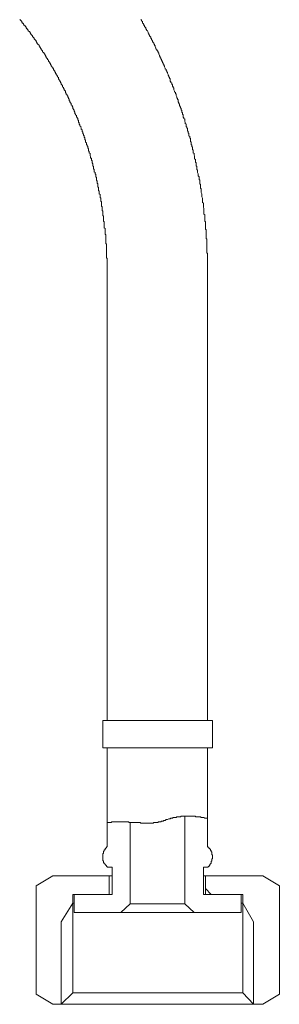
# Model space of a CAD drawing. Units: inches. Extents: x -332 to 790, y -856 to -57.
# Drawn here: x 238 to 267, y -697 to -590 of the extents above; entities that cross this region are included whole.
import ezdxf

# ---------------------------------------------------------------- set-up
doc = ezdxf.new("R2010")
doc.units = ezdxf.units.IN
doc.header["$MEASUREMENT"] = 0
doc.layers.add('图层 1', color=7, linetype='Continuous')

msp = doc.modelspace()

# ---------------------------------------------------------------- linework, layer by layer
at = {"layer": '图层 1', "color": 7, "lineweight": 9}
for points in [[(247.73, -617.42), (247.73, -617.34), (247.73, -617.26), (247.73, -617.18), (247.73, -617.11), (247.73, -617.03), (247.73, -616.95), (247.73, -616.87), (247.73, -616.79), (247.73, -616.71), (247.73, -616.63), (247.73, -616.56), (247.73, -616.48), (247.73, -616.4), (247.73, -616.32), (247.73, -616.25), (247.73, -616.17), (247.73, -616.09), (247.73, -616.01), (247.65, -615.93), (247.65, -615.85), (247.65, -615.78), (247.65, -615.7), (247.65, -615.62), (247.65, -615.54), (247.65, -615.46), (247.65, -615.38), (247.65, -615.3), (247.65, -615.23), (247.65, -615.15), (247.65, -615.07), (247.65, -614.99), (247.65, -614.91), (247.65, -614.83), (247.65, -614.76), (247.65, -614.67), (247.65, -614.6), (247.65, -614.52), (247.65, -614.45), (247.57, -614.36), (247.57, -614.28), (247.57, -614.21), (247.57, -614.13), (247.57, -614.05), (247.57, -613.97), (247.57, -613.89), (247.57, -613.81), (247.57, -613.73), (247.57, -613.65), (247.57, -613.58), (247.57, -613.5), (247.57, -613.42), (247.5, -613.34), (247.5, -613.26), (247.5, -613.18), (247.5, -613.11), (247.5, -613.03), (247.5, -612.95), (247.5, -612.87), (247.5, -612.8), (247.5, -612.72), (247.41, -612.64), (247.41, -612.56), (247.41, -612.48), (247.41, -612.4), (247.41, -612.32), (247.41, -612.24), (247.41, -612.17), (247.41, -612.09), (247.41, -612.01), (247.34, -611.93), (247.34, -611.85), (247.34, -611.78), (247.34, -611.7), (247.34, -611.62), (247.34, -611.54), (247.34, -611.45), (247.34, -611.38), (247.25, -611.31), (247.25, -611.22), (247.25, -611.15), (247.25, -611.07), (247.25, -610.99), (247.25, -610.91), (247.25, -610.83), (247.18, -610.75), (247.18, -610.68), (247.18, -610.6), (247.18, -610.52), (247.18, -610.44), (247.18, -610.36), (247.1, -610.28), (247.1, -610.2), (247.1, -610.12), (247.1, -610.05), (247.1, -609.97), (247.1, -609.89), (247.1, -609.81), (247.02, -609.73), (247.02, -609.65), (247.02, -609.58), (247.02, -609.5), (247.02, -609.42), (246.95, -609.35), (246.95, -609.27), (246.95, -609.18), (246.95, -609.11), (246.95, -609.03), (246.86, -608.95), (246.86, -608.87), (246.86, -608.79), (246.86, -608.71), (246.86, -608.64), (246.79, -608.56), (246.79, -608.48), (246.79, -608.4), (246.79, -608.32), (246.79, -608.24), (246.71, -608.17), (246.71, -608.09), (246.71, -608), (246.71, -607.93), (246.71, -607.85), (246.63, -607.77), (246.63, -607.7), (246.63, -607.62), (246.63, -607.54), (246.55, -607.46), (246.55, -607.38), (246.55, -607.3), (246.55, -607.23), (246.55, -607.15), (246.47, -607.07), (246.47, -606.99), (246.47, -606.91), (246.47, -606.83), (246.4, -606.75), (246.4, -606.67), (246.4, -606.6), (246.31, -606.52), (246.31, -606.44), (246.31, -606.36), (246.31, -606.28), (246.23, -606.21), (246.23, -606.12), (246.23, -606.05), (246.23, -605.97), (246.16, -605.9), (246.16, -605.82), (246.16, -605.73), (246.16, -605.65), (246.08, -605.57), (246.08, -605.5), (246.08, -605.42), (246.08, -605.34), (246.01, -605.26), (246.01, -605.18), (246.01, -605.11), (246.01, -605.03), (245.92, -605.03), (245.92, -604.95), (245.92, -604.87), (245.85, -604.79), (245.85, -604.71), (245.85, -604.64), (245.85, -604.55), (245.76, -604.48), (245.76, -604.4), (245.76, -604.32), (245.69, -604.24), (245.69, -604.17), (245.69, -604.09), (245.69, -604.01), (245.61, -603.93), (245.61, -603.85), (245.61, -603.77), (245.53, -603.7), (245.53, -603.62), (245.45, -603.54), (245.45, -603.46), (245.45, -603.38), (245.37, -603.3), (245.37, -603.22), (245.37, -603.15), (245.37, -603.07), (245.3, -602.99), (245.3, -602.91), (245.3, -602.83), (245.22, -602.76), (245.22, -602.67), (245.22, -602.6), (245.14, -602.52), (245.14, -602.44), (245.06, -602.37), (245.06, -602.28), (245.06, -602.2), (244.98, -602.12), (244.98, -602.05), (244.98, -601.97), (244.9, -601.89), (244.9, -601.81), (244.9, -601.73), (244.83, -601.65), (244.83, -601.57), (244.75, -601.5), (244.75, -601.42), (244.67, -601.34), (244.67, -601.26), (244.67, -601.18), (244.59, -601.1), (244.59, -601.03), (244.59, -600.95), (244.51, -600.87), (244.51, -600.79), (244.51, -600.72), (244.43, -600.64), (244.43, -600.56), (244.36, -600.56), (244.36, -600.48), (244.36, -600.4), (244.28, -600.32), (244.28, -600.24), (244.2, -600.17), (244.2, -600.09), (244.2, -600.01), (244.12, -599.93), (244.12, -599.85), (244.12, -599.77), (244.04, -599.77), (244.04, -599.69), (243.96, -599.62), (243.96, -599.54), (243.96, -599.46), (243.89, -599.37), (243.89, -599.3), (243.8, -599.23), (243.8, -599.15), (243.8, -599.07), (243.73, -598.99), (243.65, -598.91), (243.65, -598.83), (243.57, -598.75), (243.57, -598.67), (243.57, -598.6), (243.49, -598.52), (243.49, -598.44), (243.42, -598.36), (243.42, -598.28), (243.34, -598.2), (243.34, -598.12), (243.26, -598.04), (243.26, -597.97), (243.18, -597.89), (243.18, -597.81), (243.18, -597.73), (243.1, -597.65), (243.02, -597.57), (243.02, -597.5), (242.95, -597.42), (242.95, -597.34), (242.86, -597.27), (242.86, -597.19), (242.86, -597.1), (242.78, -597.03), (242.71, -596.95), (242.71, -596.87), (242.63, -596.79), (242.63, -596.71), (242.56, -596.63), (242.56, -596.56), (242.47, -596.48), (242.4, -596.4), (242.4, -596.32), (242.4, -596.24), (242.31, -596.17), (242.31, -596.09), (242.24, -596), (242.16, -595.92), (242.16, -595.85), (242.08, -595.77), (242.08, -595.7), (242.01, -595.62), (242.01, -595.54), (241.92, -595.46), (241.85, -595.38), (241.85, -595.3), (241.77, -595.22), (241.77, -595.15), (241.69, -595.07), (241.69, -594.99), (241.61, -594.99), (241.61, -594.9), (241.53, -594.83), (241.53, -594.75), (241.45, -594.67), (241.45, -594.59), (241.37, -594.51), (241.3, -594.44), (241.3, -594.36), (241.22, -594.28), (241.22, -594.2), (241.14, -594.12), (241.07, -594.05), (241.07, -593.97), (240.98, -593.89), (240.98, -593.82), (240.91, -593.74), (240.91, -593.65), (240.82, -593.65), (240.82, -593.57), (240.75, -593.5), (240.67, -593.42), (240.67, -593.34), (240.59, -593.26), (240.51, -593.18), (240.51, -593.1), (240.43, -593.03), (240.43, -592.95), (240.36, -592.95), (240.36, -592.87), (240.28, -592.79), (240.28, -592.71), (240.2, -592.63), (240.12, -592.55), (240.04, -592.47), (240.04, -592.4), (239.96, -592.32), (239.96, -592.24), (239.89, -592.16), (239.81, -592.09), (239.73, -592.01), (239.73, -591.93), (239.65, -591.85), (239.57, -591.77), (239.57, -591.7), (239.49, -591.62), (239.41, -591.54), (239.34, -591.45), (239.34, -591.38), (239.26, -591.3), (239.26, -591.22), (239.18, -591.22), (239.1, -591.14), (239.1, -591.06), (239.02, -590.99), (239.02, -590.91), (238.95, -590.91), (238.86, -590.83), (238.86, -590.75), (238.79, -590.67), (238.79, -590.6), (238.71, -590.6), (238.63, -590.52), (238.63, -590.44), (238.56, -590.36), (238.56, -590.29), (238.47, -590.29), (238.4, -590.2), (238.4, -590.12), (238.32, -590.04), (238.24, -589.97), (238.16, -589.89)], [(258.7, -617.42), (258.7, -617.34), (258.7, -617.18), (258.7, -617.11), (258.7, -617.03), (258.7, -616.95), (258.7, -616.79), (258.7, -616.71), (258.7, -616.63), (258.7, -616.56), (258.7, -616.4), (258.7, -616.32), (258.7, -616.25), (258.7, -616.17), (258.7, -616.09), (258.7, -615.93), (258.7, -615.85), (258.7, -615.78), (258.7, -615.7), (258.7, -615.54), (258.7, -615.46), (258.63, -615.38), (258.63, -615.3), (258.63, -615.15), (258.63, -615.07), (258.63, -614.99), (258.63, -614.91), (258.63, -614.76), (258.63, -614.67), (258.63, -614.6), (258.63, -614.52), (258.63, -614.45), (258.63, -614.28), (258.63, -614.21), (258.63, -614.13), (258.63, -614.05), (258.63, -613.89), (258.55, -613.81), (258.55, -613.73), (258.55, -613.65), (258.55, -613.5), (258.55, -613.42), (258.55, -613.34), (258.55, -613.26), (258.55, -613.18), (258.55, -613.03), (258.55, -612.95), (258.55, -612.87), (258.47, -612.8), (258.47, -612.64), (258.47, -612.56), (258.47, -612.48), (258.47, -612.4), (258.47, -612.24), (258.47, -612.17), (258.47, -612.09), (258.47, -612.01), (258.39, -611.93), (258.39, -611.78), (258.39, -611.7), (258.39, -611.62), (258.39, -611.54), (258.39, -611.38), (258.39, -611.31), (258.39, -611.22), (258.31, -611.15), (258.31, -610.99), (258.31, -610.91), (258.31, -610.83), (258.31, -610.75), (258.31, -610.68), (258.31, -610.52), (258.24, -610.44), (258.24, -610.36), (258.24, -610.28), (258.24, -610.12), (258.24, -610.05), (258.24, -609.97), (258.16, -609.89), (258.16, -609.81), (258.16, -609.65), (258.16, -609.58), (258.16, -609.5), (258.16, -609.42), (258.08, -609.27), (258.08, -609.18), (258.08, -609.11), (258.08, -609.03), (258.08, -608.95), (258, -608.79), (258, -608.71), (258, -608.64), (258, -608.56), (258, -608.4), (257.92, -608.32), (257.92, -608.24), (257.92, -608.17), (257.92, -608.09), (257.92, -607.93), (257.85, -607.85), (257.85, -607.77), (257.85, -607.7), (257.85, -607.62), (257.85, -607.46), (257.77, -607.38), (257.77, -607.3), (257.77, -607.23), (257.77, -607.07), (257.68, -606.99), (257.68, -606.91), (257.68, -606.83), (257.68, -606.75), (257.61, -606.6), (257.61, -606.52), (257.61, -606.44), (257.61, -606.36), (257.53, -606.28), (257.53, -606.12), (257.53, -606.05), (257.53, -605.97), (257.45, -605.9), (257.45, -605.73), (257.45, -605.65), (257.45, -605.57), (257.37, -605.5), (257.37, -605.42), (257.37, -605.26), (257.37, -605.18), (257.29, -605.11), (257.29, -605.03), (257.29, -604.95), (257.29, -604.79), (257.22, -604.71), (257.22, -604.64), (257.22, -604.55), (257.13, -604.48), (257.13, -604.32), (257.13, -604.24), (257.13, -604.17), (257.06, -604.09), (257.06, -604.01), (257.06, -603.85), (256.97, -603.77), (256.97, -603.7), (256.97, -603.62), (256.9, -603.54), (256.9, -603.38), (256.9, -603.3), (256.83, -603.22), (256.83, -603.15), (256.83, -603.07), (256.83, -602.91), (256.75, -602.83), (256.75, -602.76), (256.75, -602.67), (256.67, -602.6), (256.67, -602.52), (256.67, -602.37), (256.59, -602.28), (256.59, -602.2), (256.59, -602.12), (256.51, -602.05), (256.51, -601.89), (256.51, -601.81), (256.43, -601.73), (256.43, -601.65), (256.35, -601.57), (256.35, -601.42), (256.35, -601.34), (256.27, -601.26), (256.27, -601.18), (256.27, -601.1), (256.2, -601.03), (256.2, -600.87), (256.2, -600.79), (256.12, -600.72), (256.12, -600.64), (256.04, -600.56), (256.04, -600.48), (256.04, -600.32), (255.96, -600.24), (255.96, -600.17), (255.96, -600.09), (255.89, -600.01), (255.89, -599.85), (255.8, -599.77), (255.8, -599.69), (255.8, -599.62), (255.73, -599.54), (255.73, -599.46), (255.64, -599.3), (255.64, -599.23), (255.64, -599.15), (255.57, -599.07), (255.57, -598.99), (255.49, -598.91), (255.49, -598.75), (255.49, -598.67), (255.41, -598.6), (255.41, -598.52), (255.33, -598.44), (255.33, -598.36), (255.26, -598.2), (255.26, -598.12), (255.26, -598.04), (255.18, -597.97), (255.18, -597.89), (255.1, -597.81), (255.1, -597.73), (255.02, -597.57), (255.02, -597.5), (255.02, -597.42), (254.94, -597.34), (254.94, -597.27), (254.86, -597.19), (254.86, -597.03), (254.78, -596.95), (254.78, -596.87), (254.7, -596.79), (254.7, -596.71), (254.63, -596.63), (254.63, -596.56), (254.63, -596.4), (254.55, -596.32), (254.55, -596.24), (254.47, -596.17), (254.47, -596.09), (254.4, -596), (254.4, -595.92), (254.31, -595.77), (254.31, -595.7), (254.24, -595.62), (254.24, -595.54), (254.16, -595.46), (254.16, -595.38), (254.08, -595.3), (254.08, -595.22), (254, -595.07), (254, -594.99), (253.92, -594.9), (253.92, -594.83), (253.84, -594.75), (253.84, -594.67), (253.77, -594.59), (253.77, -594.51), (253.68, -594.36), (253.68, -594.28), (253.61, -594.2), (253.61, -594.12), (253.53, -594.05), (253.53, -593.97), (253.45, -593.89), (253.45, -593.82), (253.37, -593.65), (253.37, -593.57), (253.3, -593.5), (253.3, -593.42), (253.22, -593.34), (253.14, -593.26), (253.14, -593.18), (253.06, -593.1), (253.06, -593.03), (252.98, -592.87), (252.98, -592.79), (252.9, -592.71), (252.9, -592.63), (252.83, -592.55), (252.83, -592.47), (252.75, -592.4), (252.67, -592.32), (252.67, -592.24), (252.58, -592.09), (252.58, -592.01), (252.51, -591.93), (252.51, -591.85), (252.43, -591.77), (252.35, -591.7), (252.35, -591.62), (252.28, -591.54), (252.28, -591.45), (252.19, -591.38), (252.19, -591.3), (252.12, -591.14), (252.03, -591.06), (252.03, -590.99), (251.96, -590.91), (251.96, -590.83), (251.89, -590.75), (251.81, -590.67), (251.81, -590.6), (251.73, -590.52), (251.73, -590.44), (251.65, -590.36), (251.57, -590.29), (251.57, -590.12), (251.49, -590.04), (251.49, -589.97), (251.41, -589.89)], [(247.73, -617.42), (247.73, -666.44)], [(258.7, -666.44), (258.7, -617.42)], [(247.25, -666.44), (259.25, -666.44)], [(247.25, -666.44), (247.25, -669.43)], [(259.25, -669.43), (259.25, -666.44)], [(247.25, -669.43), (259.25, -669.43)], [(247.73, -669.43), (247.73, -677.59)], [(258.7, -677.19), (258.7, -669.43)], [(247.73, -677.59), (247.81, -677.59), (247.88, -677.59), (247.96, -677.59), (248.04, -677.59), (248.12, -677.59), (248.2, -677.59), (248.2, -677.5), (248.28, -677.5), (248.36, -677.5), (248.43, -677.5), (248.51, -677.5), (248.58, -677.5), (248.67, -677.5), (248.75, -677.5), (248.83, -677.5), (248.9, -677.5), (248.98, -677.5), (249.06, -677.5), (249.14, -677.5), (249.22, -677.5), (249.3, -677.5), (249.37, -677.5), (249.45, -677.5), (249.53, -677.5), (249.61, -677.5), (249.69, -677.5), (249.76, -677.5), (249.84, -677.5), (249.92, -677.5), (250, -677.5), (250.08, -677.5), (250.08, -677.59), (250.16, -677.59), (250.23, -677.59), (250.31, -677.59), (250.4, -677.59), (250.47, -677.59), (250.55, -677.59), (250.63, -677.59), (250.7, -677.59), (250.79, -677.59), (250.86, -677.59), (250.95, -677.59), (251.02, -677.59), (251.1, -677.59), (251.17, -677.59), (251.25, -677.59), (251.33, -677.59), (251.41, -677.67), (251.49, -677.67), (251.57, -677.67), (251.65, -677.67), (251.73, -677.67), (251.81, -677.67), (251.89, -677.67), (251.96, -677.67), (252.03, -677.67), (252.12, -677.67), (252.19, -677.67), (252.28, -677.67), (252.35, -677.67), (252.43, -677.67), (252.51, -677.67), (252.58, -677.67), (252.67, -677.67), (252.75, -677.67), (252.83, -677.59), (252.9, -677.59), (252.98, -677.59), (253.06, -677.59), (253.14, -677.59), (253.22, -677.59), (253.3, -677.59), (253.3, -677.5), (253.37, -677.5), (253.45, -677.5), (253.53, -677.5), (253.61, -677.5), (253.68, -677.43), (253.77, -677.43), (253.84, -677.43), (253.92, -677.35), (254, -677.35), (254.08, -677.35), (254.16, -677.27), (254.31, -677.27), (254.47, -677.19), (254.55, -677.19), (254.63, -677.19), (254.7, -677.11), (254.78, -677.11), (254.86, -677.11), (254.94, -677.04), (255.02, -677.04), (255.1, -677.04), (255.18, -677.04), (255.26, -677.04), (255.33, -676.96), (255.41, -676.96), (255.49, -676.96), (255.57, -676.96), (255.64, -676.96), (255.73, -676.96), (255.8, -676.88), (255.89, -676.88), (255.96, -676.88), (256.04, -676.88), (256.12, -676.88), (256.2, -676.88), (256.27, -676.88), (256.35, -676.88), (256.43, -676.88), (256.51, -676.88), (256.59, -676.88), (256.67, -676.88), (256.75, -676.88), (256.83, -676.88), (256.9, -676.88), (256.97, -676.88), (257.06, -676.88), (257.13, -676.88), (257.22, -676.88), (257.29, -676.88), (257.37, -676.88), (257.37, -676.96), (257.45, -676.96), (257.53, -676.96), (257.61, -676.96), (257.68, -676.96), (257.77, -676.96), (257.85, -676.96), (257.92, -676.96), (258, -677.04), (258.08, -677.04), (258.16, -677.04), (258.24, -677.04), (258.31, -677.04), (258.39, -677.11), (258.47, -677.11), (258.55, -677.11), (258.63, -677.11), (258.7, -677.11), (258.7, -677.19)], [(255.41, -676.96), (255.57, -676.96)], [(256.2, -676.88), (256.2, -686.45)], [(258.7, -680.17), (258.7, -677.19)], [(247.73, -677.59), (247.73, -680.17)], [(250.23, -686.45), (250.23, -677.59)], [(250.31, -677.59), (250.47, -677.59)], [(247.73, -680.17), (247.73, -680.25), (247.65, -680.25), (247.65, -680.33), (247.57, -680.33), (247.57, -680.41), (247.5, -680.41), (247.5, -680.49), (247.5, -680.56), (247.41, -680.56), (247.41, -680.64), (247.41, -680.72), (247.34, -680.72), (247.34, -680.8), (247.34, -680.88), (247.34, -680.96), (247.25, -680.96), (247.25, -681.04), (247.25, -681.12), (247.25, -681.2), (247.25, -681.27), (247.25, -681.35), (247.25, -681.43), (247.25, -681.51), (247.25, -681.59), (247.25, -681.67), (247.25, -681.75), (247.34, -681.75), (247.34, -681.82), (247.34, -681.9), (247.34, -681.97), (247.41, -681.97), (247.41, -682.05), (247.5, -682.13), (247.5, -682.22), (247.57, -682.22), (247.57, -682.29), (247.65, -682.29), (247.65, -682.37), (247.73, -682.37), (247.73, -682.45)], [(258.78, -682.45), (258.78, -682.37), (258.86, -682.37), (258.86, -682.29), (258.94, -682.29), (258.94, -682.22), (258.94, -682.13), (259.02, -682.13), (259.02, -682.05), (259.1, -682.05), (259.1, -681.97), (259.1, -681.9), (259.1, -681.82), (259.18, -681.82), (259.18, -681.75), (259.18, -681.67), (259.18, -681.59), (259.25, -681.51), (259.25, -681.43), (259.25, -681.35), (259.25, -681.27), (259.25, -681.2), (259.25, -681.12), (259.18, -681.12), (259.18, -681.04), (259.18, -680.96), (259.18, -680.88), (259.18, -680.8), (259.1, -680.8), (259.1, -680.72), (259.1, -680.64), (259.02, -680.64), (259.02, -680.56), (259.02, -680.49), (258.94, -680.49), (258.94, -680.41), (258.86, -680.41), (258.86, -680.33), (258.78, -680.33), (258.78, -680.25), (258.7, -680.25), (258.7, -680.17)], [(247.73, -682.45), (248.28, -682.45)], [(248.28, -682.45), (248.28, -685.43)], [(258.24, -685.43), (258.24, -682.45)], [(258.24, -682.45), (258.78, -682.45)], [(241.77, -683.39), (239.96, -684.49)], [(247.96, -683.39), (241.77, -683.39)], [(247.96, -685.43), (247.96, -683.39)], [(248.28, -683.39), (247.96, -683.39)], [(258.47, -683.39), (258.24, -683.39)], [(258.47, -683.39), (258.47, -685.43)], [(264.74, -683.39), (258.47, -683.39)], [(266.55, -684.49), (264.74, -683.39)], [(239.96, -684.49), (239.96, -696.33)], [(266.55, -696.33), (266.55, -684.49)], [(243.96, -686.37), (243.96, -685.43)], [(243.96, -685.43), (247.96, -685.43)], [(244.12, -685.43), (244.12, -687.39)], [(248.28, -685.43), (244.12, -685.43)], [(262.39, -685.43), (258.24, -685.43)], [(259.1, -685.43), (258.47, -684.8)], [(258.47, -685.43), (262.55, -685.43)], [(262.39, -687.39), (262.39, -685.43)], [(262.55, -685.43), (262.55, -686.37)], [(242.71, -688.41), (243.96, -686.37)], [(244.12, -686.37), (243.96, -686.37)], [(243.96, -686.37), (243.96, -696.17)], [(249.22, -687.39), (250.23, -686.45)], [(256.2, -686.45), (250.23, -686.45)], [(256.2, -686.45), (257.22, -687.39)], [(262.55, -686.37), (262.39, -686.37)], [(262.55, -686.37), (263.72, -688.41)], [(262.55, -696.17), (262.55, -686.37)], [(244.12, -687.39), (249.22, -687.39)], [(257.22, -687.39), (249.22, -687.39)], [(257.22, -687.39), (262.39, -687.39)], [(242.71, -697.43), (242.71, -688.41)], [(263.72, -688.41), (263.72, -697.43)], [(239.96, -696.33), (241.77, -697.43)], [(243.96, -696.17), (242.71, -697.43)], [(262.55, -696.17), (243.96, -696.17)], [(263.72, -697.43), (262.55, -696.17)], [(264.74, -697.43), (266.55, -696.33)], [(241.77, -697.43), (242.71, -697.43)], [(263.72, -697.43), (242.71, -697.43)], [(263.72, -697.43), (264.74, -697.43)]]:
    msp.add_lwpolyline(points, dxfattribs=at)

doc.saveas('drawing.dxf')
